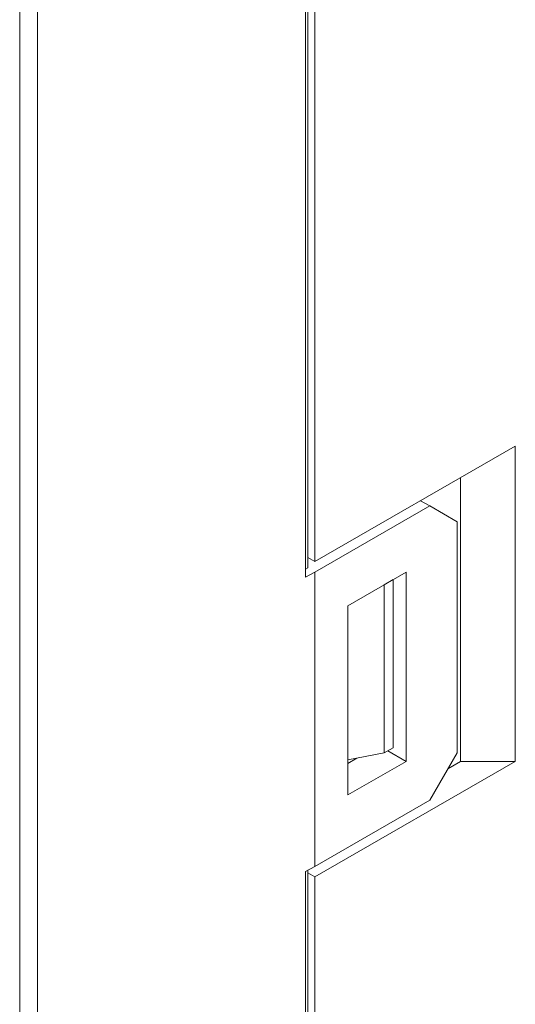
# Model space of a CAD drawing. Units: millimetres. Extents: x 270 to 406, y 83 to 192.
# Drawn here: x 349 to 353, y 161 to 168 of the extents above; entities that cross this region are included whole.
import ezdxf

# ---------------------------------------------------------------- set-up
doc = ezdxf.new("R2010")
doc.units = ezdxf.units.MM

msp = doc.modelspace()

# ---------------------------------------------------------------- linework, layer by layer
at = {"color": 7, "linetype": 'Continuous', "lineweight": 15}
for p, q in [((351.0137, 172.0828), (351.0137, 163.999)), ((351.0304, 172.0917), (351.0304, 164.0711)), ((351.0869, 164.1201), (351.0869, 172.0405)), ((348.794, 148.5908), (348.794, 169.9235)), ((348.9329, 148.5894), (348.9329, 169.9221)), ((352.6426, 165.0181), (351.0869, 164.1201)), ((352.6426, 162.5685), (352.6426, 165.0181)), ((352.2183, 162.5685), (352.2183, 164.7732)), ((351.9779, 164.5528), (351.9072, 164.5936)), ((351.0869, 164.0384), (351.9779, 164.5528)), ((351.9779, 164.5528), (352.19, 164.4303)), ((352.19, 164.4303), (352.19, 162.6339)), ((351.0869, 164.1201), (351.0304, 164.1527)), ((351.0137, 164.0615), (351.0304, 164.0711)), ((351.0869, 164.0384), (351.0137, 163.999)), ((351.0869, 164.0384), (351.0869, 161.7521)), ((351.794, 164.0384), (351.3415, 163.7771)), ((351.794, 162.5686), (351.794, 164.0384)), ((351.695, 163.9812), (351.6243, 163.9404)), ((351.695, 163.9812), (351.695, 163.9812)), ((351.695, 162.6747), (351.695, 163.9812)), ((351.6243, 163.9404), (351.6243, 163.9404)), ((351.6243, 162.6339), (351.6243, 163.9404)), ((351.3415, 163.7771), (351.3415, 162.3073)), ((351.6243, 162.6339), (351.695, 162.6747)), ((351.6526, 162.6502), (351.794, 162.5686)), ((351.3415, 162.5795), (351.6243, 162.6339)), ((351.3415, 162.5523), (351.4122, 162.5931)), ((352.19, 162.6339), (351.9779, 162.2665)), ((351.0869, 161.6705), (352.6426, 162.5685)), ((351.3415, 162.3073), (351.794, 162.5686)), ((352.1193, 162.5113), (352.2183, 162.5685)), ((352.6426, 162.5685), (352.2183, 162.5685)), ((351.9779, 162.2665), (351.0869, 161.7521)), ((351.0137, 161.7127), (351.0869, 161.7521)), ((351.0137, 161.7127), (351.0137, 153.629)), ((351.0304, 161.7217), (351.0304, 153.701)), ((351.0304, 161.7031), (351.0869, 161.6705)), ((351.0869, 153.75), (351.0869, 161.6705))]:
    msp.add_line(p, q, dxfattribs=at)

doc.saveas('drawing.dxf')
